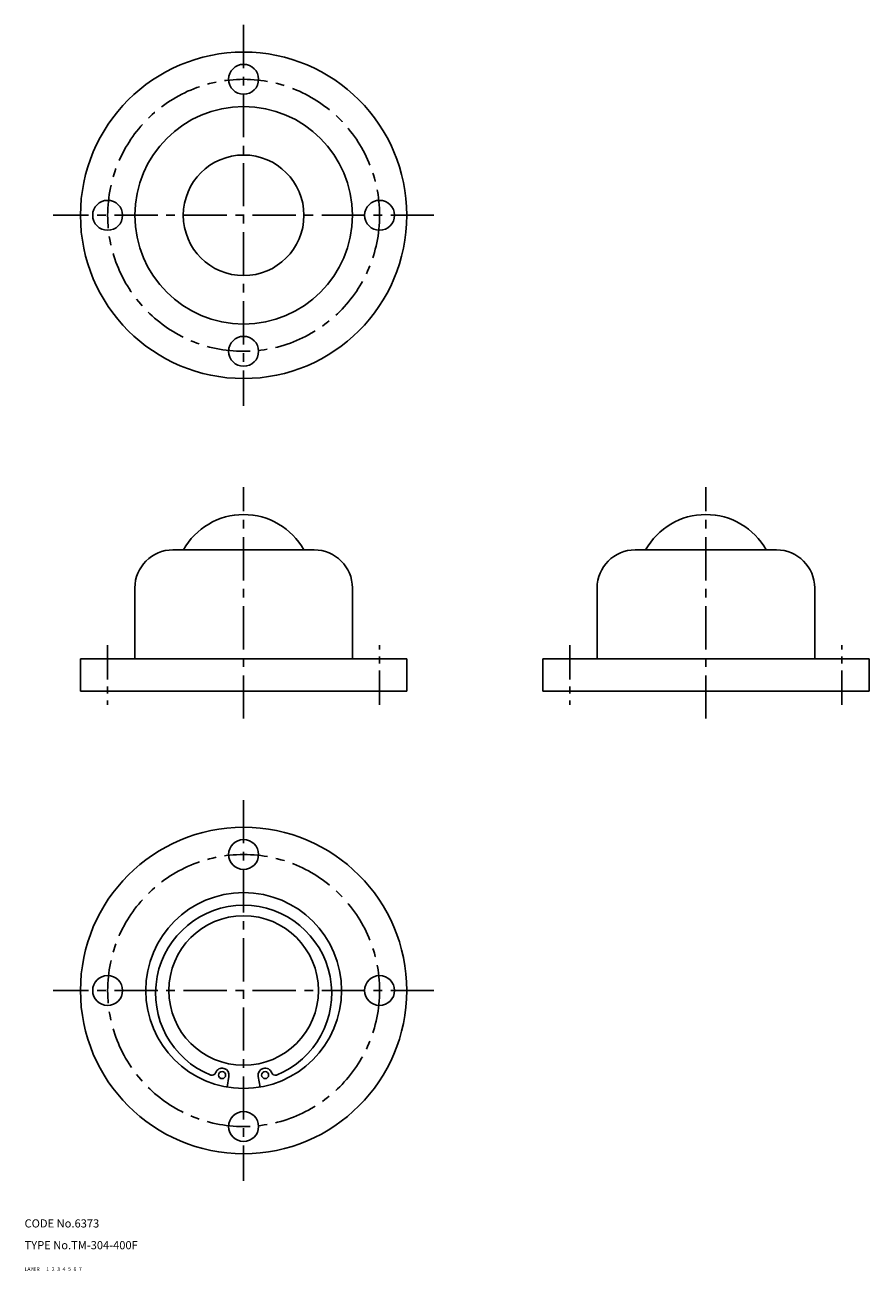
# Model space of a CAD drawing. Extents: x 10 to 321, y 10 to 468.
import ezdxf

# ---------------------------------------------------------------- set-up
doc = ezdxf.new("R2010")
doc.units = 0
doc.header["$MEASUREMENT"] = 0
for name, pattern in [('CENTER', [50.8, 31.75, -6.35, 6.35, -6.35]), ('DASHED', [19.05, 12.7, -6.35]), ('PHANTOM', [63.5, 31.75, -6.35, 6.35, -6.35, 6.35, -6.35])]:
    doc.linetypes.add(name, pattern=pattern)
for name, color, linetype in [('1', 7, 'CONTINUOUS'), ('2', 4, 'CONTINUOUS'), ('3', 2, 'DASHED'), ('4', 1, 'CENTER'), ('5', 6, 'PHANTOM'), ('6', 5, 'CONTINUOUS'), ('7', 3, 'CONTINUOUS')]:
    doc.layers.add(name, color=color, linetype=linetype)
doc.styles.get("Standard").update_dxf_attribs({"font": 'simplex.shx'})

msp = doc.modelspace()

# ---------------------------------------------------------------- linework, layer by layer
at = {"layer": '1', "linetype": 'Continuous', "ltscale": 0.25}
for p, q in [((116.55, 275.12), (64.55, 275.12)), ((286.55, 275.12), (234.55, 275.12)), ((50.55, 261.12), (50.55, 235.12)), ((130.55, 261.12), (130.55, 235.12)), ((220.55, 261.12), (220.55, 235.12)), ((300.55, 261.12), (300.55, 235.12)), ((30.55, 235.12), (150.55, 235.12)), ((30.55, 235.12), (30.55, 223.12)), ((150.55, 235.12), (150.55, 223.12)), ((200.55, 235.12), (320.55, 235.12)), ((200.55, 235.12), (200.55, 223.12)), ((320.55, 235.12), (320.55, 223.12)), ((150.55, 223.12), (30.55, 223.12)), ((320.55, 223.12), (200.55, 223.12))]:
    msp.add_line(p, q, dxfattribs=at)
at = {"layer": '1', "linetype": 'Continuous'}
for p, q in [((85.15, 81.46), (84.5, 77.65)), ((95.95, 81.46), (96.6, 77.65))]:
    msp.add_line(p, q, dxfattribs=at)
at = {"layer": '1', "linetype": 'Continuous', "ltscale": 0.25}
for centre, radius in [((90.55, 398.12), 60), ((90.55, 448.12), 5.5), ((90.55, 398.12), 40), ((90.55, 398.12), 22.17), ((40.55, 398.12), 5.5), ((140.55, 398.12), 5.5), ((90.55, 348.12), 5.5), ((90.55, 113.12), 60), ((90.55, 163.12), 5.5), ((90.55, 113.12), 36), ((90.55, 113.12), 27.5), ((40.55, 113.12), 5.5), ((140.55, 113.12), 5.5), ((90.55, 63.12), 5.5)]:
    msp.add_circle(centre, radius, dxfattribs=at)
at = {"layer": '1', "linetype": 'Continuous'}
for centre in [(82.64, 82.02), (98.47, 82.02)]:
    msp.add_circle(centre, 1.29, dxfattribs=at)
at = {"layer": '1', "linetype": 'Continuous', "ltscale": 0.25}
for centre, radius, start, end in [((90.55, 262.72), 25.4, 29.2216, 150.7784), ((260.55, 262.72), 25.4, 29.2216, 150.7784), ((64.55, 261.12), 14, 90, 180), ((116.55, 261.12), 14, 0, 90), ((234.55, 261.12), 14, 90, 180), ((286.55, 261.12), 14, 0, 90)]:
    msp.add_arc(centre, radius, start, end, dxfattribs=at)
at = {"layer": '1', "linetype": 'Continuous'}
for centre, radius, start, end in [((90.55, 112.09), 32.38, 291.852, 248.148), ((78.98, 83.23), 1.28, 248.148, 341.7037), ((82.64, 82.02), 2.57, 347.6297, 161.7037), ((98.47, 82.02), 2.57, 18.2963, 192.3703), ((102.13, 83.23), 1.28, 198.2963, 291.852)]:
    msp.add_arc(centre, radius, start, end, dxfattribs=at)
at = {"layer": '4', "linetype": 'CENTER', "ltscale": 0.5}
for p, q in [((90.55, 468.12), (90.55, 328.12)), ((160.55, 398.12), (20.55, 398.12)), ((90.55, 213.12), (90.55, 298.12)), ((260.55, 213.12), (260.55, 298.12)), ((90.55, 183.12), (90.55, 43.12)), ((160.55, 113.12), (20.55, 113.12))]:
    msp.add_line(p, q, dxfattribs=at)
at = {"layer": '4', "linetype": 'CENTER', "ltscale": 0.4}
for p, q in [((40.55, 240.12), (40.55, 218.12)), ((140.55, 218.12), (140.55, 240.12)), ((210.55, 240.12), (210.55, 218.12)), ((310.55, 218.12), (310.55, 240.12))]:
    msp.add_line(p, q, dxfattribs=at)
at = {"layer": '4', "linetype": 'CENTER', "ltscale": 0.5}
for centre in [(90.55, 398.12), (90.55, 113.12)]:
    msp.add_circle(centre, 50, dxfattribs=at)

# ---------------------------------------------------------------- texts
at = {"layer": '1', "linetype": 'Continuous', "ltscale": 0.25}
for s, p in [('LAYER', (10, 10)), ('1', (17.98, 10))]:
    msp.add_text(s, height=1.4, dxfattribs=at).set_placement(p)
at = {"layer": '2', "linetype": 'Continuous', "ltscale": 0.25}
msp.add_text('2', height=1.4, dxfattribs=at).set_placement((19.98, 10))
at = {"layer": '3', "linetype": 'DASHED', "ltscale": 0.25}
msp.add_text('3', height=1.4, dxfattribs=at).set_placement((21.98, 10))
at = {"layer": '4', "linetype": 'CENTER', "ltscale": 0.4}
msp.add_text('4', height=1.4, dxfattribs=at).set_placement((23.98, 10))
at = {"layer": '5', "linetype": 'PHANTOM', "ltscale": 0.25}
msp.add_text('5', height=1.4, dxfattribs=at).set_placement((25.98, 10))
at = {"layer": '6', "linetype": 'Continuous', "ltscale": 0.25}
msp.add_text('6', height=1.4, dxfattribs=at).set_placement((27.98, 10))
at = {"layer": '7', "linetype": 'Continuous', "ltscale": 0.25}
for s, height, p in [('CODE No.6373', 3, (10, 26)), ('TYPE No.TM-304-400F', 3, (10, 18)), ('7', 1.4, (29.98, 10))]:
    msp.add_text(s, height=height, dxfattribs=at).set_placement(p)

doc.saveas('drawing.dxf')
